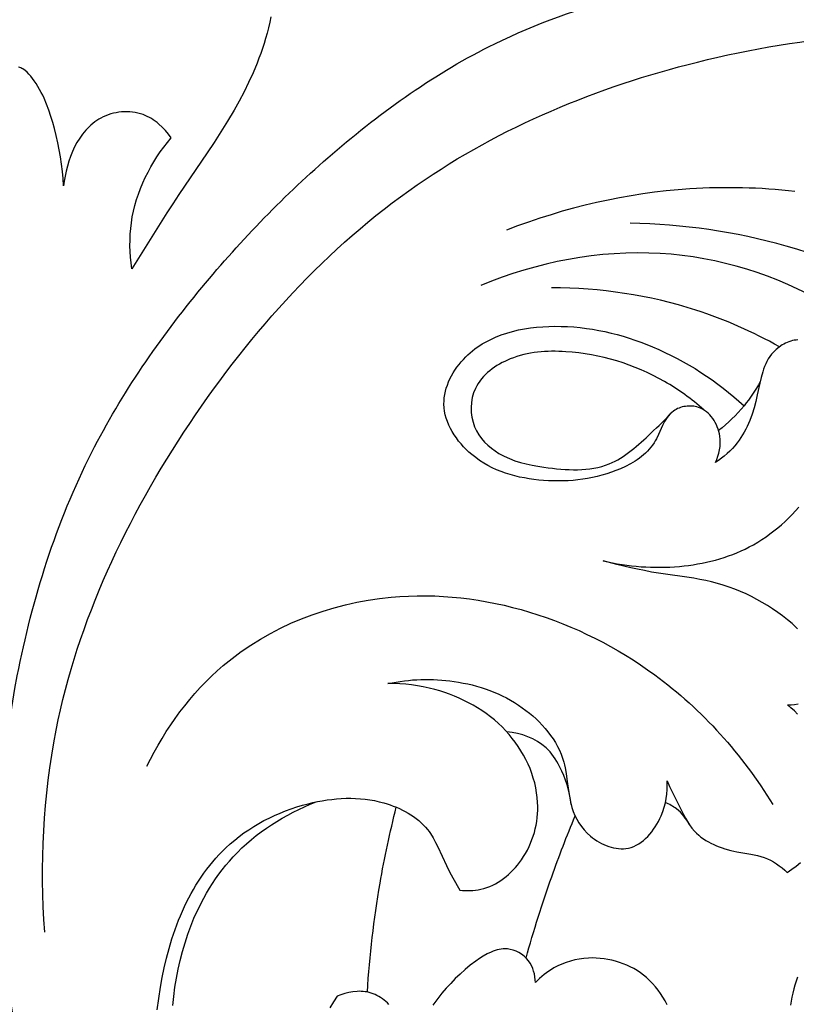
# Model space of a CAD drawing. Units: millimetres. Extents: x 11287 to 13787, y -2560 to -60.
# Drawn here: x 11671 to 11760, y -1266 to -1154 of the extents above; entities that cross this region are included whole.
import ezdxf

# ---------------------------------------------------------------- set-up
doc = ezdxf.new("R2010")
doc.units = ezdxf.units.MM
doc.header["$MEASUREMENT"] = 0
doc.layers.add('kontur', color=7, linetype='Continuous', true_color=0xffffff)
doc.styles.add('Arial', font='txt')
doc.dimstyles.new('Dimension Style 01', dxfattribs={"dimtxt": 10, "dimasz": 7, "dimexe": 0.5, "dimexo": 0.5, "dimgap": 0.25, "dimtad": 1, "dimtoh": 1, "dimdec": 0, "dimzin": 1, "dimdsep": 46, "dimtxsty": 'Arial', "dimcen": 0.5, "dimazin": 0, "dimtfac": 1, "dimtdec": 4, "dimtix": 1, "dimtmove": 1, "dimatfit": 3, "dimfxl": 0, "dimtolj": 1, "dimtzin": 1, "dimarcsym": 0})

# ---------------------------------------------------------------- blocks, each defined once
blk = doc.blocks.new('*D1')
at = {"layer": 'Defpoints', "color": 0}
for p in [(11534.88, -220.97), (12034.33, -220.97), (12111.07, -1449.36)]:
    blk.add_point(p, dxfattribs=at)
at = {"layer": 'kontur', "color": 0, "lineweight": -2}
for p, q in [((12033.83, -220.97), (11534.38, -220.97)), ((11534.88, -1442.36), (11534.88, -227.97)), ((12110.57, -1449.36), (11534.38, -1449.36))]:
    blk.add_line(p, q, dxfattribs=at)
at = {"layer": 'kontur', "color": 0}
for points in [[(11536.04, -227.97), (11533.71, -227.97), (11534.88, -220.97)], [(11533.71, -1442.36), (11536.04, -1442.36), (11534.88, -1449.36)]]:
    blk.add_solid(points, dxfattribs=at)
at = {"layer": 'kontur', "color": 0, "insert": (11529.52, -835.17), "char_height": 10, "attachment_point": 5, "rotation": 90, "style": 'Arial'}
blk.add_mtext('\\A1;1228', dxfattribs=at)

msp = doc.modelspace()

# ---------------------------------------------------------------- linework, layer by layer
at = {"layer": 'kontur'}
for points in [[(11700.11, -1153.5), (11699.98, -1154.13), (11699.83, -1154.75), (11699.67, -1155.38), (11699.5, -1155.96), (11699.33, -1156.53), (11699.14, -1157.1), (11698.95, -1157.67), (11698.74, -1158.23), (11698.53, -1158.79), (11698.07, -1159.89), (11697.57, -1160.98), (11697.05, -1162.06), (11696.49, -1163.11), (11695.91, -1164.16), (11695.18, -1165.39), (11694.42, -1166.61), (11693.64, -1167.82), (11692.85, -1169.01), (11689.62, -1173.76), (11688.93, -1174.81), (11688.25, -1175.86), (11686.91, -1177.97), (11684.26, -1182.21), (11684.17, -1181.56), (11684.11, -1180.91), (11684.06, -1180.25), (11684.04, -1179.59), (11684.05, -1178.94), (11684.07, -1178.28), (11684.13, -1177.62), (11684.21, -1176.97), (11684.31, -1176.3), (11684.45, -1175.65), (11684.61, -1174.99), (11684.8, -1174.34), (11685.02, -1173.7), (11685.25, -1173.07), (11685.51, -1172.44), (11685.79, -1171.82), (11686.1, -1171.21), (11686.42, -1170.62), (11686.76, -1170.03), (11687.12, -1169.46), (11687.5, -1168.9), (11687.9, -1168.35), (11688.31, -1167.82), (11688.73, -1167.3), (11688.42, -1166.88), (11688.09, -1166.47), (11687.72, -1166.09), (11687.33, -1165.73), (11687.13, -1165.56), (11686.92, -1165.4), (11686.7, -1165.25), (11686.48, -1165.11), (11686.25, -1164.98), (11686.02, -1164.86), (11685.78, -1164.75), (11685.53, -1164.65), (11685.24, -1164.56), (11684.94, -1164.48), (11684.64, -1164.42), (11684.34, -1164.37), (11684.03, -1164.34), (11683.72, -1164.33), (11683.4, -1164.33), (11683.09, -1164.35), (11682.78, -1164.38), (11682.47, -1164.43), (11682.17, -1164.5), (11681.87, -1164.58), (11681.57, -1164.67), (11681.28, -1164.78), (11681, -1164.9), (11680.73, -1165.04), (11680.48, -1165.18), (11680.25, -1165.33), (11680.02, -1165.49), (11679.8, -1165.66), (11679.59, -1165.84), (11679.38, -1166.03), (11679.19, -1166.22), (11679, -1166.43), (11678.81, -1166.64), (11678.64, -1166.87), (11678.31, -1167.33), (11678, -1167.82), (11677.73, -1168.34), (11677.48, -1168.87), (11677.26, -1169.41), (11677.07, -1169.96), (11676.9, -1170.53), (11676.76, -1171.09), (11676.64, -1171.66), (11676.55, -1172.22), (11676.47, -1172.77), (11676.43, -1171.95), (11676.35, -1171.12), (11676.25, -1170.3), (11676.13, -1169.48), (11675.98, -1168.66), (11675.81, -1167.85), (11675.62, -1167.05), (11675.43, -1166.25), (11675.23, -1165.55), (11675.03, -1164.85), (11674.8, -1164.16), (11674.54, -1163.47), (11674.25, -1162.79), (11674.09, -1162.45), (11673.92, -1162.12), (11673.73, -1161.78), (11673.54, -1161.45), (11673.33, -1161.12), (11673.11, -1160.79), (11672.92, -1160.53), (11672.72, -1160.28), (11672.52, -1160.04), (11672.3, -1159.82), (11672.08, -1159.62), (11671.84, -1159.45), (11671.72, -1159.39), (11671.6, -1159.33), (11671.47, -1159.28), (11671.34, -1159.24)], [(11760.2, -1190.33), (11760, -1190.34), (11759.79, -1190.37), (11759.59, -1190.41), (11759.38, -1190.47), (11759.18, -1190.53), (11758.99, -1190.61), (11758.79, -1190.7), (11758.6, -1190.8), (11758.41, -1190.9), (11758.05, -1191.14), (11757.72, -1191.42), (11757.41, -1191.71), (11757.2, -1191.96), (11757, -1192.22), (11756.83, -1192.49), (11756.67, -1192.77), (11756.53, -1193.06), (11756.41, -1193.36), (11756.29, -1193.67), (11756.19, -1193.98), (11756.01, -1194.61), (11755.86, -1195.27), (11755.57, -1196.59), (11755.4, -1197.33), (11755.2, -1198.07), (11754.97, -1198.79), (11754.71, -1199.49), (11754.57, -1199.84), (11754.42, -1200.18), (11754.26, -1200.51), (11754.08, -1200.83), (11753.9, -1201.15), (11753.7, -1201.46), (11753.5, -1201.76), (11753.28, -1202.06), (11753.01, -1202.38), (11752.73, -1202.69), (11752.43, -1202.99), (11752.12, -1203.28), (11751.81, -1203.56), (11751.48, -1203.82), (11751.14, -1204.07), (11750.79, -1204.31), (11750.94, -1203.96), (11751.08, -1203.59), (11751.18, -1203.22), (11751.27, -1202.84), (11751.32, -1202.46), (11751.35, -1202.07), (11751.34, -1201.67), (11751.3, -1201.28), (11751.25, -1201.01), (11751.19, -1200.75), (11751.11, -1200.49), (11751.01, -1200.24), (11750.91, -1199.99), (11750.78, -1199.74), (11750.65, -1199.51), (11750.5, -1199.28), (11750.33, -1199.07), (11750.16, -1198.87), (11749.97, -1198.68), (11749.77, -1198.51), (11749.56, -1198.36), (11749.34, -1198.22), (11749.1, -1198.11), (11748.86, -1198.01), (11748.68, -1197.96), (11748.5, -1197.92), (11748.32, -1197.89), (11748.13, -1197.87), (11747.94, -1197.86), (11747.75, -1197.86), (11747.56, -1197.87), (11747.37, -1197.9), (11747.19, -1197.93), (11747, -1197.97), (11746.82, -1198.03), (11746.65, -1198.09), (11746.48, -1198.16), (11746.31, -1198.24), (11746.16, -1198.33), (11746.01, -1198.43), (11745.81, -1198.59), (11745.62, -1198.76), (11745.45, -1198.96), (11745.29, -1199.16), (11745.15, -1199.38), (11745.01, -1199.61), (11744.77, -1200.09), (11744.31, -1201.09), (11744.07, -1201.58), (11743.94, -1201.83), (11743.8, -1202.06), (11743.63, -1202.31), (11743.45, -1202.56), (11743.26, -1202.79), (11743.05, -1203.01), (11742.84, -1203.23), (11742.61, -1203.43), (11742.38, -1203.62), (11742.14, -1203.81), (11741.89, -1203.98), (11741.63, -1204.15), (11741.1, -1204.46), (11740.55, -1204.75), (11739.99, -1205), (11739.46, -1205.22), (11738.93, -1205.41), (11738.4, -1205.59), (11737.86, -1205.75), (11737.32, -1205.89), (11736.78, -1206.01), (11736.23, -1206.12), (11735.68, -1206.21), (11735.12, -1206.28), (11734.57, -1206.33), (11734.01, -1206.37), (11733.45, -1206.39), (11732.89, -1206.4), (11732.33, -1206.39), (11731.76, -1206.37), (11731.2, -1206.34), (11730.65, -1206.29), (11730.1, -1206.23), (11729.55, -1206.15), (11729.01, -1206.05), (11728.47, -1205.95), (11727.93, -1205.82), (11727.4, -1205.67), (11726.88, -1205.51), (11726.36, -1205.32), (11725.85, -1205.12), (11725.35, -1204.89), (11724.86, -1204.64), (11724.38, -1204.37), (11723.91, -1204.07), (11723.46, -1203.74), (11723.02, -1203.39), (11722.69, -1203.11), (11722.38, -1202.81), (11722.08, -1202.5), (11721.79, -1202.18), (11721.51, -1201.85), (11721.26, -1201.5), (11721.01, -1201.15), (11720.79, -1200.78), (11720.59, -1200.41), (11720.4, -1200.03), (11720.24, -1199.64), (11720.11, -1199.25), (11720, -1198.85), (11719.92, -1198.45), (11719.87, -1198.05), (11719.84, -1197.64), (11719.85, -1197.28), (11719.88, -1196.91), (11719.94, -1196.55), (11720.01, -1196.18), (11720.11, -1195.82), (11720.23, -1195.47), (11720.37, -1195.11), (11720.53, -1194.76), (11720.71, -1194.42), (11720.9, -1194.09), (11721.1, -1193.76), (11721.32, -1193.44), (11721.56, -1193.13), (11721.8, -1192.83), (11722.06, -1192.54), (11722.33, -1192.26), (11722.58, -1192.02), (11722.83, -1191.79), (11723.1, -1191.57), (11723.36, -1191.36), (11723.64, -1191.16), (11723.92, -1190.97), (11724.21, -1190.79), (11724.5, -1190.62), (11724.8, -1190.45), (11725.1, -1190.3), (11725.72, -1190.01), (11726.36, -1189.76), (11727.01, -1189.54), (11727.67, -1189.35), (11728.34, -1189.19), (11729.03, -1189.06), (11729.71, -1188.96), (11730.41, -1188.88), (11731.1, -1188.82), (11731.8, -1188.78), (11732.49, -1188.77), (11733.22, -1188.78), (11733.94, -1188.8), (11734.67, -1188.85), (11735.38, -1188.92), (11736.09, -1189.01), (11736.8, -1189.11), (11737.5, -1189.24), (11738.2, -1189.38), (11738.9, -1189.54), (11739.58, -1189.72), (11740.27, -1189.91), (11740.95, -1190.12), (11741.62, -1190.35), (11742.29, -1190.59), (11742.96, -1190.85), (11743.62, -1191.11), (11744.33, -1191.42), (11745.04, -1191.75), (11745.74, -1192.09), (11746.44, -1192.45), (11747.13, -1192.82), (11747.81, -1193.2), (11748.48, -1193.6), (11749.14, -1194.02), (11749.79, -1194.45), (11750.43, -1194.89), (11751.06, -1195.35), (11751.69, -1195.82), (11752.3, -1196.3), (11752.9, -1196.8), (11753.48, -1197.31), (11754.06, -1197.83)], [(11760.16, -1223.24), (11759.53, -1222.66), (11759, -1222.21), (11758.46, -1221.78), (11757.9, -1221.37), (11757.32, -1220.97), (11756.74, -1220.6), (11756.14, -1220.24), (11755.53, -1219.9), (11754.91, -1219.58), (11754.29, -1219.28), (11753.65, -1219), (11753, -1218.73), (11752.35, -1218.49), (11751.69, -1218.27), (11751.03, -1218.07), (11750.36, -1217.9), (11749.69, -1217.74), (11749.02, -1217.61), (11748.35, -1217.49), (11747, -1217.29), (11745.65, -1217.11), (11744.31, -1216.91), (11743.51, -1216.78), (11742.72, -1216.62), (11741.93, -1216.46), (11741.14, -1216.28), (11739.57, -1215.9), (11738.01, -1215.49), (11738.54, -1215.61), (11739.07, -1215.72), (11739.61, -1215.83), (11740.15, -1215.92), (11740.69, -1216), (11741.23, -1216.06), (11741.77, -1216.12), (11742.32, -1216.17), (11742.86, -1216.2), (11743.41, -1216.23), (11743.96, -1216.24), (11744.51, -1216.24), (11745.05, -1216.23), (11745.6, -1216.21), (11746.15, -1216.17), (11746.7, -1216.13), (11747.22, -1216.08), (11747.73, -1216.02), (11748.25, -1215.94), (11748.77, -1215.86), (11749.28, -1215.76), (11749.79, -1215.66), (11750.29, -1215.54), (11750.8, -1215.41), (11751.3, -1215.27), (11751.79, -1215.12), (11752.28, -1214.95), (11752.77, -1214.77), (11753.25, -1214.58), (11753.72, -1214.37), (11754.19, -1214.16), (11754.65, -1213.92), (11755.15, -1213.66), (11755.63, -1213.38), (11756.1, -1213.08), (11756.57, -1212.77), (11757.02, -1212.44), (11757.47, -1212.1), (11757.91, -1211.75), (11758.33, -1211.38), (11758.75, -1211), (11759.15, -1210.61), (11759.54, -1210.21), (11759.92, -1209.8), (11760.29, -1209.37)], [(11687.16, -1266.68), (11687.32, -1265.38), (11687.51, -1264.08), (11687.71, -1262.98), (11687.94, -1261.87), (11688.2, -1260.77), (11688.5, -1259.67), (11688.82, -1258.59), (11689.19, -1257.51), (11689.38, -1256.99), (11689.59, -1256.46), (11689.8, -1255.94), (11690.02, -1255.42), (11690.25, -1254.91), (11690.5, -1254.41), (11690.75, -1253.91), (11691.01, -1253.42), (11691.28, -1252.94), (11691.56, -1252.46), (11691.85, -1252), (11692.16, -1251.54), (11692.47, -1251.08), (11692.8, -1250.64), (11693.13, -1250.21), (11693.48, -1249.79), (11693.84, -1249.37), (11694.2, -1248.97), (11694.58, -1248.58), (11694.98, -1248.2), (11695.47, -1247.75), (11695.98, -1247.32), (11696.5, -1246.91), (11697.04, -1246.51), (11697.59, -1246.14), (11698.15, -1245.78), (11698.73, -1245.44), (11699.32, -1245.11), (11699.92, -1244.81), (11700.53, -1244.52), (11701.15, -1244.25), (11701.78, -1244), (11702.42, -1243.77), (11703.06, -1243.55), (11703.71, -1243.36), (11704.36, -1243.18), (11704.89, -1243.05), (11705.43, -1242.94), (11705.97, -1242.84), (11706.51, -1242.75), (11707.05, -1242.68), (11707.59, -1242.62), (11708.14, -1242.59), (11708.68, -1242.56), (11709.23, -1242.56), (11709.77, -1242.58), (11710.31, -1242.61), (11710.85, -1242.66), (11711.39, -1242.74), (11711.93, -1242.83), (11712.47, -1242.95), (11713, -1243.09), (11713.36, -1243.2), (11713.72, -1243.32), (11714.07, -1243.45), (11714.42, -1243.59), (11714.76, -1243.74), (11715.1, -1243.9), (11715.43, -1244.07), (11715.76, -1244.25), (11716.07, -1244.45), (11716.38, -1244.65), (11716.67, -1244.87), (11716.96, -1245.1), (11717.23, -1245.34), (11717.49, -1245.59), (11717.74, -1245.85), (11717.97, -1246.13), (11718.14, -1246.35), (11718.31, -1246.59), (11718.61, -1247.07), (11718.89, -1247.58), (11719.15, -1248.1), (11720.13, -1250.22), (11720.49, -1250.93), (11720.87, -1251.63), (11721.65, -1253.02), (11721.95, -1253.05), (11722.25, -1253.07), (11722.55, -1253.08), (11722.85, -1253.08), (11723.15, -1253.06), (11723.45, -1253.03), (11723.75, -1252.99), (11724.04, -1252.93), (11724.39, -1252.84), (11724.73, -1252.74), (11725.07, -1252.61), (11725.4, -1252.46), (11725.72, -1252.3), (11726.03, -1252.12), (11726.34, -1251.92), (11726.64, -1251.71), (11726.93, -1251.48), (11727.21, -1251.24), (11727.48, -1250.99), (11727.75, -1250.73), (11728, -1250.45), (11728.24, -1250.17), (11728.47, -1249.88), (11728.68, -1249.58), (11728.93, -1249.21), (11729.15, -1248.84), (11729.36, -1248.46), (11729.55, -1248.07), (11729.73, -1247.67), (11729.88, -1247.27), (11730.02, -1246.86), (11730.15, -1246.45), (11730.25, -1246.03), (11730.34, -1245.61), (11730.42, -1245.19), (11730.47, -1244.76), (11730.51, -1244.33), (11730.53, -1243.9), (11730.54, -1243.47), (11730.52, -1243.05), (11730.48, -1242.48), (11730.41, -1241.92), (11730.31, -1241.36), (11730.19, -1240.81), (11730.03, -1240.26), (11729.86, -1239.72), (11729.66, -1239.18), (11729.43, -1238.66), (11729.18, -1238.14), (11728.91, -1237.63), (11728.62, -1237.14), (11728.31, -1236.65), (11727.98, -1236.18), (11727.64, -1235.73), (11727.27, -1235.29), (11726.89, -1234.86), (11726.48, -1234.43), (11726.05, -1234.02), (11725.6, -1233.63), (11725.14, -1233.26), (11724.67, -1232.91), (11724.18, -1232.57), (11723.68, -1232.25), (11723.17, -1231.95), (11722.65, -1231.67), (11722.12, -1231.4), (11721.58, -1231.15), (11721.04, -1230.92), (11720.49, -1230.71), (11719.93, -1230.51), (11719.37, -1230.33), (11718.8, -1230.17), (11718.14, -1230), (11717.48, -1229.86), (11716.82, -1229.74), (11716.15, -1229.64), (11715.48, -1229.57), (11714.81, -1229.52), (11714.14, -1229.49), (11713.46, -1229.48), (11713.93, -1229.39), (11714.39, -1229.31), (11714.86, -1229.24), (11715.33, -1229.18), (11715.8, -1229.13), (11716.27, -1229.08), (11716.74, -1229.06), (11717.22, -1229.04), (11717.69, -1229.03), (11718.17, -1229.03), (11718.64, -1229.04), (11719.12, -1229.06), (11719.59, -1229.09), (11720.06, -1229.13), (11720.53, -1229.19), (11721.01, -1229.25), (11721.52, -1229.33), (11722.04, -1229.43), (11722.55, -1229.53), (11723.06, -1229.65), (11723.57, -1229.79), (11724.07, -1229.94), (11724.56, -1230.1), (11725.06, -1230.28), (11725.54, -1230.47), (11726.03, -1230.67), (11726.5, -1230.9), (11726.97, -1231.13), (11727.43, -1231.39), (11727.89, -1231.65), (11728.34, -1231.94), (11728.78, -1232.24), (11729.18, -1232.54), (11729.58, -1232.85), (11729.96, -1233.17), (11730.34, -1233.51), (11730.7, -1233.86), (11731.05, -1234.22), (11731.38, -1234.6), (11731.7, -1234.99), (11732, -1235.39), (11732.28, -1235.79), (11732.55, -1236.21), (11732.79, -1236.64), (11733, -1237.08), (11733.2, -1237.53), (11733.37, -1237.98), (11733.51, -1238.45), (11733.59, -1238.76), (11733.67, -1239.08), (11733.78, -1239.72), (11733.87, -1240.37), (11734.04, -1241.68), (11734.14, -1242.33), (11734.27, -1242.97), (11734.34, -1243.28), (11734.43, -1243.6), (11734.59, -1244.06), (11734.78, -1244.51), (11735, -1244.94), (11735.24, -1245.36), (11735.52, -1245.77), (11735.83, -1246.15), (11736.18, -1246.52), (11736.55, -1246.86), (11736.78, -1247.05), (11737.02, -1247.23), (11737.27, -1247.4), (11737.53, -1247.55), (11737.8, -1247.7), (11738.07, -1247.83), (11738.35, -1247.95), (11738.63, -1248.05), (11738.91, -1248.14), (11739.19, -1248.21), (11739.48, -1248.26), (11739.76, -1248.3), (11740.04, -1248.32), (11740.32, -1248.31), (11740.6, -1248.29), (11740.87, -1248.24), (11741.18, -1248.16), (11741.48, -1248.05), (11741.77, -1247.92), (11742.05, -1247.76), (11742.32, -1247.57), (11742.58, -1247.37), (11742.84, -1247.14), (11743.08, -1246.9), (11743.31, -1246.65), (11743.53, -1246.38), (11743.74, -1246.09), (11743.94, -1245.8), (11744.12, -1245.5), (11744.29, -1245.19), (11744.45, -1244.88), (11744.6, -1244.56), (11744.79, -1244.07), (11744.95, -1243.58), (11745.09, -1243.08), (11745.18, -1242.58), (11745.25, -1242.08), (11745.29, -1241.57), (11745.3, -1241.07), (11745.29, -1240.56), (11745.58, -1241.21), (11747.15, -1244.4), (11747.37, -1244.81), (11747.6, -1245.21), (11747.85, -1245.6), (11748.12, -1245.96), (11748.41, -1246.31), (11748.64, -1246.55), (11748.89, -1246.77), (11749.15, -1246.98), (11749.42, -1247.17), (11749.7, -1247.36), (11749.99, -1247.53), (11750.29, -1247.69), (11750.6, -1247.84), (11750.91, -1247.98), (11751.23, -1248.1), (11751.56, -1248.22), (11751.89, -1248.33), (11752.56, -1248.51), (11753.24, -1248.66), (11754.84, -1248.92), (11755.23, -1248.99), (11755.61, -1249.07), (11755.99, -1249.18), (11756.37, -1249.3), (11756.73, -1249.45), (11757.08, -1249.62), (11757.42, -1249.81), (11757.76, -1250.02), (11758.08, -1250.25), (11758.39, -1250.49), (11758.7, -1250.74), (11758.99, -1251), (11759.51, -1250.65), (11760.02, -1250.28), (11760.51, -1249.87)], [(11760.17, -1232.98), (11759.8, -1232.61), (11759.41, -1232.25), (11759.02, -1231.9), (11759.42, -1231.9), (11759.82, -1231.87), (11760.22, -1231.81)], [(11688.91, -1266.17), (11689.03, -1265.13), (11689.17, -1264.1), (11689.34, -1263.07), (11689.53, -1262.05), (11689.76, -1261.03), (11690.02, -1260.03), (11690.32, -1259.03), (11690.64, -1258.04), (11690.86, -1257.43), (11691.1, -1256.84), (11691.34, -1256.24), (11691.6, -1255.66), (11691.88, -1255.07), (11692.16, -1254.5), (11692.46, -1253.93), (11692.78, -1253.37), (11693.11, -1252.82), (11693.45, -1252.28), (11693.81, -1251.74), (11694.18, -1251.22), (11694.57, -1250.71), (11694.97, -1250.2), (11695.38, -1249.72), (11695.81, -1249.24), (11696.3, -1248.72), (11696.81, -1248.22), (11697.34, -1247.74), (11697.88, -1247.27), (11698.44, -1246.82), (11699.01, -1246.39), (11699.59, -1245.97), (11700.18, -1245.57), (11700.79, -1245.19), (11701.4, -1244.82), (11702.03, -1244.47), (11702.66, -1244.14), (11703.3, -1243.82), (11703.95, -1243.52), (11704.6, -1243.24), (11705.26, -1242.97)], [(11745.28, -1266.08), (11745.06, -1265.65), (11744.81, -1265.22), (11744.55, -1264.81), (11744.27, -1264.41), (11743.96, -1264.03), (11743.64, -1263.66), (11743.3, -1263.31), (11742.94, -1262.97), (11742.59, -1262.7), (11742.24, -1262.44), (11741.87, -1262.19), (11741.48, -1261.97), (11741.09, -1261.76), (11740.68, -1261.57), (11740.27, -1261.41), (11739.85, -1261.26), (11739.42, -1261.13), (11738.98, -1261.02), (11738.54, -1260.92), (11738.1, -1260.85), (11737.65, -1260.8), (11737.21, -1260.77), (11736.76, -1260.76), (11736.31, -1260.77), (11735.79, -1260.82), (11735.28, -1260.88), (11734.77, -1260.98), (11734.27, -1261.11), (11733.78, -1261.26), (11733.3, -1261.45), (11732.83, -1261.66), (11732.38, -1261.9), (11732.09, -1262.07), (11731.81, -1262.25), (11731.53, -1262.45), (11731.27, -1262.65), (11731.01, -1262.87), (11730.75, -1263.09), (11730.51, -1263.32), (11730.28, -1263.56), (11730.26, -1263.23), (11730.22, -1262.9), (11730.16, -1262.57), (11730.07, -1262.25), (11729.96, -1261.94), (11729.82, -1261.63), (11729.66, -1261.34), (11729.47, -1261.07), (11729.24, -1260.8), (11728.98, -1260.56), (11728.7, -1260.34), (11728.4, -1260.15), (11728.08, -1259.99), (11727.75, -1259.87), (11727.41, -1259.78), (11727.08, -1259.72), (11726.84, -1259.71), (11726.6, -1259.72), (11726.37, -1259.74), (11726.13, -1259.78), (11725.9, -1259.83), (11725.67, -1259.9), (11725.44, -1259.98), (11725.22, -1260.08), (11724.77, -1260.3), (11724.33, -1260.55), (11723.9, -1260.82), (11723.48, -1261.12), (11722.85, -1261.59), (11722.25, -1262.08), (11721.68, -1262.59), (11721.13, -1263.11), (11720.61, -1263.65), (11720.1, -1264.21), (11719.62, -1264.78), (11719.16, -1265.37), (11718.59, -1266.14)], [(11760.16, -1262.94), (11760.01, -1263.39), (11759.87, -1263.84), (11759.74, -1264.29), (11759.62, -1264.75), (11759.52, -1265.21), (11759.42, -1265.68), (11759.34, -1266.15)], [(11713.57, -1266.05), (11713.39, -1265.88), (11713.21, -1265.71), (11713.02, -1265.56), (11712.82, -1265.41), (11712.62, -1265.27), (11712.41, -1265.14), (11712.2, -1265.03), (11711.99, -1264.92), (11711.76, -1264.83), (11711.54, -1264.75), (11711.31, -1264.68), (11711.09, -1264.63), (11710.86, -1264.6), (11710.63, -1264.57), (11710.4, -1264.56), (11710.17, -1264.55), (11709.93, -1264.56), (11709.47, -1264.61), (11709, -1264.69), (11708.55, -1264.8), (11708.1, -1264.95), (11707.67, -1265.12), (11707.24, -1265.77), (11706.82, -1266.43)]]:
    msp.add_lwpolyline(points, dxfattribs=at)
for points, knots in [([(11670.7, -1267.18), (11669.82, -1262.12), (11668.51, -1249.21), (11670.54, -1227.3), (11677.94, -1203.84), (11691.52, -1184.28), (11706.93, -1168.42), (11727.63, -1153.67), (11753.95, -1147.6), (11783.62, -1147.11), (11802.46, -1151.71), (11812.43, -1155.54)], [0, 0, 0, 0, 15.419806, 38.7307, 65.590087, 88.173442, 109.467733, 131.835713, 163.384316, 188.56609, 220.593676, 220.593676, 220.593676, 220.593676]), ([(11674.32, -1257.82), (11673.78, -1250.16), (11674.71, -1229.44), (11689.2, -1198.95), (11714.48, -1170.94), (11749.24, -1156.58), (11784.35, -1153.62), (11812.99, -1162.64), (11831.51, -1175.26), (11842.37, -1187.58), (11844.77, -1197.08), (11845.22, -1200.97)], [0, 0, 0, 0, 23.053736, 61.185416, 98.762143, 133.647426, 171.371838, 202.323354, 221.477743, 238.356778, 250.11254, 250.11254, 250.11254, 250.11254]), ([(11759.86, -1173.4), (11755.89, -1172.96), (11744.71, -1172.67), (11733.63, -1175.22), (11726.99, -1177.82)], [0, 0, 0, 0, 11.988647, 33.39683, 33.39683, 33.39683, 33.39683]), ([(11787.54, -1196.53), (11784.35, -1193.31), (11775.66, -1186.14), (11759.75, -1178.95), (11747.07, -1177.14), (11741.07, -1177.04)], [0, 0, 0, 0, 13.596171, 33.544715, 51.535435, 51.535435, 51.535435, 51.535435]), ([(11788.67, -1212.93), (11785.52, -1207.8), (11777.92, -1198.11), (11764.04, -1184.85), (11744.28, -1178.73), (11730.44, -1181.47), (11724.04, -1184.12)], [0, 0, 0, 0, 18.055592, 36.840986, 56.706242, 77.494479, 77.494479, 77.494479, 77.494479]), ([(11758.1, -1191.11), (11755.07, -1189.41), (11746.77, -1185.73), (11737.66, -1184.39), (11732.1, -1184.4)], [0, 0, 0, 0, 10.400598, 27.063867, 27.063867, 27.063867, 27.063867]), ([(11749.46, -1198.29), (11748.09, -1197.07), (11743.4, -1193.66), (11735.56, -1191.27), (11727.67, -1191.79), (11722.85, -1195.21), (11722.75, -1200.41), (11726.3, -1203.91), (11731.87, -1205.06), (11738.55, -1205.51), (11742.87, -1201.5), (11745.1, -1199.39), (11745.86, -1198.54)], [0, 0, 0, 0, 5.50419, 17.273454, 23.673273, 28.860726, 33.230361, 37.332144, 42.714664, 50.173469, 56.06931, 59.485083, 59.485083, 59.485083, 59.485083]), ([(11755.9, -1195.1), (11755.37, -1196.06), (11754, -1198.1), (11752.22, -1199.83), (11751.16, -1200.66)], [0, 0, 0, 0, 3.293299, 7.341921, 7.341921, 7.341921, 7.341921]), ([(11685.98, -1238.91), (11688.08, -1234.59), (11695.18, -1224.79), (11717.23, -1216.3), (11742.26, -1224.49), (11753.85, -1237.58), (11757.33, -1243.26)], [0, 0, 0, 0, 14.402219, 35.048244, 66.389807, 86.368757, 86.368757, 86.368757, 86.368757]), ([(11734.33, -1243.25), (11734.18, -1241.76), (11733.45, -1239.44), (11731.24, -1236.03), (11728.62, -1235.13), (11727.02, -1235)], [0, 0, 0, 0, 4.503485, 7.141024, 11.948653, 11.948653, 11.948653, 11.948653]), ([(11747.82, -1245.55), (11747.47, -1244.87), (11746.66, -1243.85), (11745.54, -1243.24), (11745.09, -1243.06)], [0, 0, 0, 0, 2.300367, 3.759268, 3.759268, 3.759268, 3.759268]), ([(11711.11, -1264.64), (11711.37, -1260.49), (11712.19, -1253.41), (11713.68, -1246.44), (11714.41, -1243.58)], [0, 0, 0, 0, 12.477195, 21.337409, 21.337409, 21.337409, 21.337409]), ([(11729.21, -1260.77), (11730.07, -1257.64), (11731.79, -1252.19), (11733.85, -1246.85), (11734.81, -1244.57)], [0, 0, 0, 0, 9.72335, 17.149286, 17.149286, 17.149286, 17.149286])]:
    msp.add_open_spline(points, degree=3, knots=knots, dxfattribs=at)

# ---------------------------------------------------------------- dimensions: what is measured, and where the dimension line sits
dim = msp.add_linear_dim(base=(11534.88, -220.97), p1=(12111.07, -1449.36), p2=(12034.33, -220.97), angle=90, dimstyle='Dimension Style 01', dxfattribs=at)
dim.commit()
dim.dimension.update_dxf_attribs({"geometry": '*D1', "text_midpoint": (11529.52, -835.17)})

doc.saveas('drawing.dxf')
